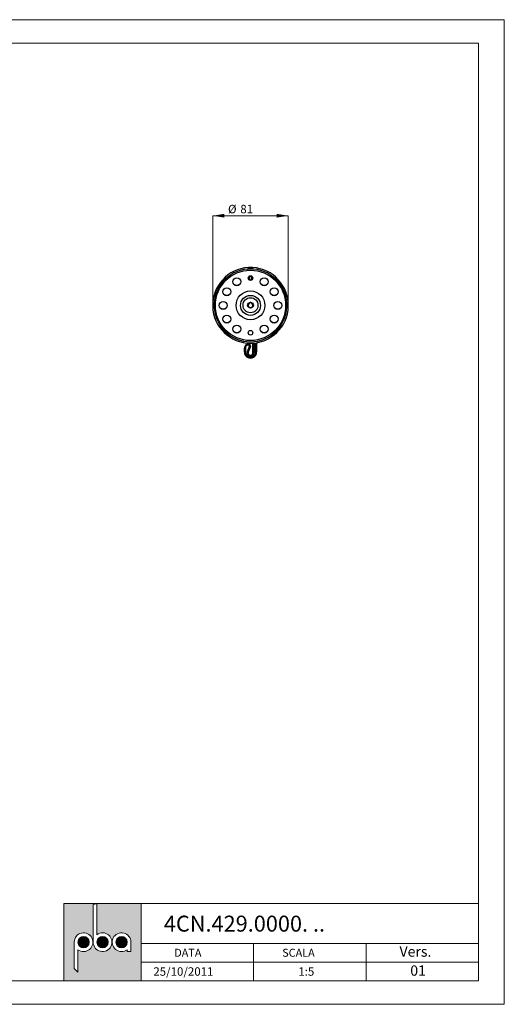
# Paper-space layout 'Layout' of a CAD drawing. Units: millimetres. Extents: x 0 to 297, y 0 to 210.
# Drawn here: x 194 to 297, y 0 to 210 of the extents above; entities that cross this region are included whole.
import ezdxf

# ---------------------------------------------------------------- set-up
doc = ezdxf.new("R2010")
doc.units = ezdxf.units.MM
doc.styles.add('SLDTEXTSTYLE0', font='TXT', dxfattribs={"width": 0.7})
doc.dimstyles.new('SLDDIMSTYLE1', dxfattribs={"dimtxt": 1.8, "dimasz": 2.5, "dimexe": 0, "dimexo": 0.0625, "dimgap": 0.45, "dimtad": 1, "dimdec": 0, "dimlfac": 5, "dimrnd": 1e-09, "dimzin": 12, "dimdsep": 46, "dimtxsty": 'SLDTEXTSTYLE0', "dimsah": 1, "dimcen": 0.09, "dimadec": 0, "dimazin": 3, "dimtfac": 1, "dimtdec": 0, "dimtofl": 0, "dimtmove": 0, "dimatfit": 3, "dimfxl": 1, "dimfrac": 2, "dimtolj": 1, "dimtzin": 12, "dimarcsym": 0})

# ---------------------------------------------------------------- blocks, each defined once
blk = doc.blocks.new('_D_2')
at = {"color": 30, "linetype": 'Continuous', "lineweight": 0, "true_color": 0xff8000}
for p, q in [((234.7544247791346, 149.0694343195346), (234.7544247791346, 168.1881383347485)), ((234.7544247791346, 168.1881383347485), (250.8944247791346, 168.1881383347485)), ((250.8944247791346, 149.0694343195346), (250.8944247791346, 168.1881383347485))]:
    blk.add_line(p, q, dxfattribs=at)
for points in [[(234.7544247791346, 168.1881383347485), (237.2544247791346, 167.7881383347485), (237.2544247791346, 168.5881383347485)], [(250.8944247791346, 168.1881383347485), (248.3944247791346, 168.5881383347485), (248.3944247791346, 167.7881383347485)]]:
    blk.add_solid(points, dxfattribs=at)
at = {"color": 30, "linetype": 'Continuous', "lineweight": 0, "true_color": 0xff8000, "char_height": 1.8, "attachment_point": 1, "style": 'SLDTEXTSTYLE0'}
for s, insert in [('%%c', (238.0272371453245, 170.5084603245458, 72.94260576020505)), ('81', (240.6516121924867, 170.5134603044106, 72.94260576020505))]:
    blk.add_mtext(s, dxfattribs=dict(at, insert=insert))

psp = doc.layouts.new('Layout')

# ---------------------------------------------------------------- hatches: boundary and pattern name
at = {"linetype": 'Continuous', "true_color": 0xff8000}
h = psp.add_hatch(color=30, dxfattribs=at)
h.paths.add_polyline_path([(202.9999353216685, 5.000028467474171), (219.4999353216685, 5.000028467474282), (219.4999353216685, 21.50002846747429), (202.9999353216685, 21.50002846747419)], flags=0)
edge = h.paths.add_edge_path(flags=0)
edge.add_arc((215.2999353216684, 13.25002846747418), 2.000000000000029, -7.958078640513122e-13, 306.8698976458449, ccw=False)
edge.add_line((217.2999353216684, 13.25002846747418), (217.2999353216684, 11.25002846747415))
edge.add_line((217.2999353216684, 11.25002846747415), (216.4999353216684, 11.25002846747415))
edge.add_line((216.4999353216684, 11.25002846747415), (216.4999353216684, 11.65002846747417))
edge = h.paths.add_edge_path(flags=0)
edge.add_arc((207.1999353216686, 13.25002846747418), 2.000000000000029, -126.86989764584581, 180, ccw=False)
edge.add_line((205.9999353216685, 11.65002846747417), (205.9999353216685, 6.886067436795234))
edge.add_line((205.9999353216685, 6.886067436795234), (205.1999353216685, 7.641107002522085))
edge.add_line((205.1999353216685, 7.641107002522085), (205.1999353216685, 13.25002846747418))
edge = h.paths.add_edge_path(flags=0)
edge.add_arc((211.2499353216685, 13.25002846747418), 2.000000000000024, -180.0000000000008, 126.8698976458436, ccw=False)
edge.add_line((209.2499353216685, 13.25002846747418), (209.2499353216685, 21.25393376426523))
edge.add_line((209.2499353216685, 21.25393376426523), (210.0499353216685, 21.41228918372182))
edge.add_line((210.0499353216685, 21.41228918372182), (210.0499353216685, 14.85002846747417))
h = psp.add_hatch(color=30, dxfattribs=at)
edge = h.paths.add_edge_path(flags=0)
edge.add_arc((207.1999353216686, 13.25002846747418), 1.199999999999987, 0, 360)
h = psp.add_hatch(color=30, dxfattribs=at)
edge = h.paths.add_edge_path(flags=0)
edge.add_arc((211.2499353216685, 13.25002846747418), 1.200000000000014, 0, 360)
h = psp.add_hatch(color=30, dxfattribs=at)
edge = h.paths.add_edge_path(flags=0)
edge.add_arc((215.2999353216684, 13.25002846747418), 1.200000000000014, 0, 360)

# ---------------------------------------------------------------- linework, layer by layer
at = {"color": 30, "linetype": 'Continuous', "lineweight": 0, "true_color": 0xff8000}
for p, q in [((-6.467832771935229e-05, 210.0000284674743), (296.9999353216685, 210.0000284674743)), ((296.9999353216685, 210.0000284674743), (296.9999353216685, 2.846747427891205e-05)), ((4.999935321672305, 205.0000284674744), (291.4999353216685, 205.0000284674744)), ((291.4999353216685, 205.0000284674744), (291.4999353216685, 5.000028467474268)), ((202.9999353216685, 21.50002846747419), (202.9999353216685, 5.000028467474171)), ((219.4999353216685, 21.50002846747419), (202.9999353216685, 21.50002846747419)), ((219.4999353216685, 5.000028467474282), (219.4999353216685, 21.50002846747429)), ((219.4999353216685, 21.50002846747429), (291.4999353216685, 21.50002846747429)), ((219.4999353216685, 21.50002846747419), (219.4999353216685, 5.000028467474282)), ((219.4999353216685, 13.00002846747427), (291.4999353216685, 13.00002846747428)), ((243.4999353216685, 13.00002846747427), (243.4999353216685, 5.000028467474268)), ((267.4999353216685, 5.000028467474268), (267.4999353216685, 13.00002846747427)), ((219.4999353216685, 9.000028467474268), (291.4999353216685, 9.000028467474275)), ((291.4999353216685, 5.000028467474268), (4.999935321672305, 5.000028467474253)), ((-6.467832769363469e-05, 2.846747427891205e-05), (296.9999353216685, 2.846747427891205e-05))]:
    psp.add_line(p, q, dxfattribs=at)
at = {"color": 7, "linetype": 'Continuous', "lineweight": 30}
for p, q in [((236.4300675448947, 153.4655264661696), (238.4280849006944, 155.4635441944983)), ((242.3772111759507, 157.1270330891993), (242.3772111759507, 157.0105447516825)), ((243.2716383823179, 157.1270330891993), (243.2716383823179, 157.0105447516825)), ((247.2205534336143, 155.4637550459292), (249.2187097427421, 153.4655987368014)), ((242.5344247828224, 155.0154703752187), (242.3380754646831, 155.0154703752187)), ((242.3380754646831, 154.7833982006696), (242.5344247828224, 154.7833982006696)), ((242.5344247828224, 155.0294342533734), (242.3416204509311, 155.0294342533734)), ((242.3416204509311, 154.7694343225148), (242.5344247828224, 154.7694343225148)), ((242.5344247828224, 155.0154703752187), (242.5344247828224, 155.0294342533734)), ((242.5344247828224, 154.7833982006696), (242.5344247828224, 154.7694343225148)), ((242.6944247787804, 155.3822389886763), (242.6944247787804, 155.1894343541053)), ((242.7083888315582, 155.1894343541053), (242.6944247787804, 155.1894343541053)), ((242.7083888315582, 154.6094342217829), (242.6944247787804, 154.6094342217829)), ((242.6944247787804, 154.6094342217829), (242.6944247787804, 154.4166299597409)), ((242.7083888315582, 155.3857839749244), (242.7083888315582, 155.1894343541053)), ((242.7083888315582, 154.6094342217829), (242.7083888315582, 154.4130849734929)), ((242.9404607267105, 155.1894343541053), (242.9404607267105, 155.3857839749244)), ((242.9404607267105, 155.1894343541053), (242.9544247794882, 155.1894343541053)), ((242.9404607267105, 154.4130849734929), (242.9404607267105, 154.6094342217829)), ((242.9404607267105, 154.6094342217829), (242.9544247794882, 154.6094342217829)), ((242.9544247794882, 155.1894343541053), (242.9544247794882, 155.3822389886763)), ((242.9544247794882, 154.4166299597409), (242.9544247794882, 154.6094342217829)), ((243.1144247754463, 155.0154703752187), (243.1144247754463, 155.0294342533734)), ((243.3072291073375, 155.0294342533734), (243.1144247754463, 155.0294342533734)), ((243.3107740935855, 155.0154703752187), (243.1144247754463, 155.0154703752187)), ((243.1144247754463, 154.7833982006696), (243.3107740935855, 154.7833982006696)), ((243.1144247754463, 154.7833982006696), (243.1144247754463, 154.7694343225148)), ((243.1144247754463, 154.7694343225148), (243.3072291073375, 154.7694343225148)), ((238.4283326324993, 142.675077085295), (236.4303149041706, 144.6730944410947)), ((249.2188185212188, 144.6733783082154), (247.2203738746219, 142.6749340341475)), ((243.3244247679584, 138.9294340358165), (243.3244247679584, 141.0149387166884)), ((244.1244248059564, 141.1048314617064), (244.1244248059564, 139.1274704680827)), ((241.5244247523122, 139.1274704680827), (241.5244247523122, 139.9094513700392)), ((241.5244247523122, 139.9094513700392), (241.7244247850948, 139.9094513700392)), ((241.5244247523122, 139.1274704680827), (241.7244247850948, 139.1274704680827)), ((241.7244247850948, 139.9094513700392), (241.7244247850948, 139.1274704680827)), ((242.1709184759282, 139.1802921042826), (242.6152291466468, 140.3377606616404)), ((242.8019452278721, 140.2660868213561), (242.3576345891678, 139.1086182639983)), ((243.3244247679584, 138.9294340358165), (243.524424800741, 138.9294340358165)), ((244.1244248059564, 139.1274704680827), (243.9244247731739, 139.1274704680827))]:
    psp.add_line(p, q, dxfattribs=at)
at = {"color": 8, "linetype": 'Continuous', "lineweight": 30}
for p, q in [((243.524424800741, 141.0298510537532), (243.524424800741, 138.9294340358165)), ((243.9244247731739, 139.1274704680827), (243.9244247731739, 141.0747549579528))]:
    psp.add_line(p, q, dxfattribs=at)
at = {"color": 7, "linetype": 'Continuous', "lineweight": 0}
for p, q in [((209.2499353216685, 21.25393376426523), (210.0499353216686, 21.41228918372182)), ((209.2499353216685, 13.25002846747418), (209.2499353216685, 21.25393376426523)), ((210.0499353216686, 21.41228918372182), (210.0499353216686, 14.85002846747417)), ((205.1999353216685, 13.25002846747418), (205.1999353216685, 7.641107002522086)), ((217.2999353216684, 13.25002846747418), (217.2999353216684, 11.25002846747415)), ((205.9999353216685, 6.88606743679526), (205.9999353216685, 11.65002846747417)), ((216.4999353216685, 11.25002846747415), (216.4999353216685, 11.65002846747417)), ((217.2999353216684, 11.25002846747415), (216.4999353216685, 11.25002846747415)), ((205.1999353216685, 7.641107002522086), (205.9999353216685, 6.88606743679526))]:
    psp.add_line(p, q, dxfattribs=at)
at = {"color": 7, "linetype": 'Continuous', "lineweight": 30, "flags": 128}
for points in [[(242.4317836985909, 140.8094211564448), (242.431752266454, 140.8055781469729), (242.4316591807627, 140.7941973851111), (242.4315080736749, 140.7757162199404), (242.4313047193908, 140.7508439467337), (242.4310568944537, 140.7205379650977), (242.4307741914861, 140.6859620557215), (242.4304674138301, 140.6484446571257), (242.4301483892822, 140.6094274566558)], [(242.3576345891678, 139.1086182639983), (242.3540468552136, 139.1099951312926), (242.3434216287904, 139.1140743241694), (242.3261672482812, 139.120697145262), (242.3029466756605, 139.1296110198882), (242.2746523973518, 139.1404724762824), (242.2423716393285, 139.1528635368731), (242.2073449698263, 139.1663088546183), (242.1709184759282, 139.1802921042826)], [(242.8019452278721, 140.2660868213561), (242.7983575288425, 140.2674644337085), (242.7877323111505, 140.2715428815272), (242.7704778957167, 140.2781664476779), (242.7472573521999, 140.287079577246), (242.7189630447873, 140.2979410336402), (242.6866822984055, 140.3103320942309), (242.6516556405448, 140.3237781570342), (242.6152291466468, 140.3377606616404)]]:
    psp.add_lwpolyline(points, dxfattribs=at)
at = {"color": 7, "linetype": 'Continuous', "lineweight": 30}
for centre, radius in [((242.8244247791343, 149.0694343195346), 7.499999999999972), ((239.9094247791344, 154.1183624235979), 0.8499999999999943), ((239.9094247791343, 154.1183624235978), 0.8250000000000003), ((242.8244247791343, 154.8994343195346), 0.5), ((245.7394247791343, 154.1183624235979), 0.8499999999999659), ((245.7394247791343, 154.1183624235979), 0.8249999999999719), ((237.7754966750711, 151.9844343195346), 0.8499999999999943), ((237.775496675071, 151.9844343195346), 0.8249999999999861), ((242.8244247791343, 149.0694343195346), 3.069999999999993), ((247.8733528831976, 151.9844343195346), 0.8499999999999943), ((247.8733528831976, 151.9844343195346), 0.8250000000000107), ((236.9944247791343, 149.0694343195346), 0.8499999999999659), ((236.9944247791343, 149.0694343195345), 0.825000000000017), ((242.8244247791343, 149.0694343195346), 2.129999999999995), ((242.8244247791343, 149.0994343195346), 1.599999999999994), ((242.8244247791343, 149.0994343195346), 0.6139999999999759), ((248.6544247791343, 149.0694343195346), 0.8500000000000227), ((248.6544247791343, 149.0694343195346), 0.8249999999999886), ((237.775496675071, 146.1544343195346), 0.8499999999999943), ((247.8733528831976, 146.1544343195346), 0.8500000000000227), ((237.775496675071, 146.1544343195345), 0.8250000000000003), ((247.8733528831976, 146.1544343195346), 0.8250000000000249), ((239.9094247791343, 144.0205062154713), 0.8500000000000227), ((239.9094247791344, 144.0205062154713), 0.8250000000000249), ((242.8244247791343, 143.2394343195346), 0.5), ((245.7394247791343, 144.0205062154713), 0.8499999999999943), ((245.7394247791343, 144.0205062154713), 0.8250000000000003)]:
    psp.add_circle(centre, radius, dxfattribs=at)
at = {"color": 7, "linetype": 'Continuous', "lineweight": 0}
for centre, radius in [((207.1999353216686, 13.25002846747418), 1.199999999999952), ((211.2499353216685, 13.25002846747418), 1.200000000000034), ((215.2999353216684, 13.25002846747418), 1.200000000000007)]:
    psp.add_circle(centre, radius, dxfattribs=at)
at = {"color": 7, "linetype": 'Continuous', "lineweight": 30}
for centre, radius, start, end in [((242.8244247791343, 149.0694343195346), 8.069999999999988, 93.17677630126404, 86.82322369873599), ((242.8244247791343, 149.0694343195346), 7.768000000000013, 94.95883511199659, 85.04116488800341), ((242.5344247791343, 155.1894343195345), 0.1739640519425905, 270.0000000000008, 0), ((242.5344247791343, 155.1894343195345), 0.1599999999999966, 270.0000000000008, 0), ((242.5344247791343, 154.6094343195346), 0.1739640519425905, 0, 90), ((242.5344247791343, 154.6094343195346), 0.1599999999999966, 0, 90), ((243.1144247791343, 155.1894343195345), 0.173964051942562, 180, 270.0000000000008), ((243.1144247791343, 154.6094343195346), 0.1739640519425905, 90, 180), ((243.1144247791343, 155.1894343195345), 0.1599999999999966, 180, 270.0000000000008), ((243.1144247791343, 154.6094343195346), 0.1599999999999966, 90, 180), ((242.8244247791343, 149.0994343195346), 0.51400000000001, 120.0000000000008, 180), ((242.8244247791343, 149.0994343195346), 0.5139999999999978, 60.00000000000197, 120.0000000000008), ((242.8244247791343, 149.0994343195346), 0.5139999999999836, 0, 60.00000000000197), ((242.8244247791343, 149.0994343195346), 0.51400000000001, 180, 240), ((242.8244247791343, 149.0994343195346), 0.5139999999999978, 240, 299.9999999999989), ((242.8244247791343, 149.0994343195346), 0.5139999999999836, 299.9999999999989, 0), ((242.4244247791343, 139.9094510338275), 0.9000000000000073, 89.5315126781778, 180), ((242.4285130567134, 140.4094343195346), 0.4000000000000267, 338.9999999999999, 89.53151267817552), ((242.8244247791343, 139.1274703856559), 1.300000000000011, 180, 2.008149478931687e-11), ((242.4244247791343, 139.9094510338275), 0.7000000000000276, 89.53151267817962, 180), ((242.8244247791343, 139.1274703856559), 1.100000000000023, 180, 1.184322906843148e-11), ((242.8244247791343, 138.9294343195346), 0.7000000000000149, 158.9999999999993, 1.861078853610682e-11), ((242.8244247791343, 138.9294343195346), 0.5000000000000017, 158.9999999999994, 2.605510395054913e-11), ((242.4285130567134, 140.4094343195346), 0.2000000000000079, 338.9999999999969, 89.53151267817962)]:
    psp.add_arc(centre, radius, start, end, dxfattribs=at)
at = {"color": 7, "linetype": 'Continuous', "lineweight": 0}
for centre, radius, start, end in [((207.1999353216686, 13.25002846747418), 2.000000000000057, 233.1301023541553, 180), ((211.2499353216685, 13.25002846747418), 2, 180, 126.8698976458438), ((215.2999353216684, 13.25002846747418), 2.000000000000057, 0, 306.8698976458463)]:
    psp.add_arc(centre, radius, start, end, dxfattribs=at)
at = {"color": 7, "linetype": 'Continuous', "lineweight": 30}
for points, knots in [([(238.41242750557, 155.4547867820647), (238.4032148168263, 155.4487637424432), (238.3847064930007, 155.4366634348317), (238.3383713718218, 155.4051677489916), (238.2768445770738, 155.3622562409513), (238.1993192391578, 155.3063052843355), (238.0711500085221, 155.2110303820189), (237.8945915652195, 155.0722827845809), (237.6741548798377, 154.8847454880099), (237.4607790626778, 154.6887297085286), (237.268608140787, 154.4983922393102), (237.0961500920294, 154.3154206672743), (236.9419486200673, 154.1415768381009), (236.7932943791215, 153.9633996822812), (236.6513810934489, 153.7820780695041), (236.5521037916102, 153.6462541046837), (236.4907388112488, 153.5583643574874), (236.4634800758076, 153.5184826860288), (236.4437567018103, 153.4888318987657), (236.4330209914028, 153.4719582927497), (236.429424640525, 153.4658508807318), (236.4287513969137, 153.4641558880642), (236.4297673795424, 153.4653068268153), (236.4300109204822, 153.4655827180531)], [0, 0, 0, 0, 0.01431558189903765, 0.02876005397664347, 0.0621731426654994, 0.09573822931005775, 0.1293038260436951, 0.2290370722733746, 0.328942216146861, 0.4289626401173565, 0.5288532762212673, 0.6088407554257745, 0.6891782845721438, 0.7693350331426371, 0.8490374342295407, 0.9284902086549428, 0.9464448389470363, 0.9643701296107969, 0.9823611215248553, 0.9883097582530829, 0.9943104410551123, 0.9986361572597039, 0.9999999999999999, 0.9999999999999999, 0.9999999999999999, 0.9999999999999999]), ([(238.4279824552112, 155.4636462674525), (238.4284467417425, 155.4640604139934), (238.4298066668956, 155.465273475885), (238.4269630580454, 155.4638523406966), (238.4207914496584, 155.4601364342606), (238.4149206960766, 155.4563814486391), (238.41242750557, 155.4547867820647)], [0, 0, 0, 0, 0.1387385328638152, 0.4063740983326419, 0.7478990657883218, 1, 1, 1, 1]), ([(242.1529589445316, 156.8083590910819), (242.1698623139152, 156.8107749761183), (242.2036713769584, 156.8156070783841), (242.2502922719453, 156.8338643519319), (242.2918012106233, 156.8586871590101), (242.3317347006693, 156.8936648253021), (242.3637037849056, 156.9395665098851), (242.3763864379671, 156.9830795304758), (242.3770668397569, 157.0057381033061), (242.3772111759507, 157.0105447516825)], [0, 0, 0, 0, 0.1555109545302559, 0.3110432923927106, 0.4533533051041456, 0.5955184608765809, 0.7930865640117829, 0.9561066736809103, 0.9999999999999999, 0.9999999999999999, 0.9999999999999999, 0.9999999999999999]), ([(243.495890613737, 156.8083590910819), (243.4677427092865, 156.8092163889969), (243.4153846379948, 156.8108110535458), (243.3133509878577, 156.8145267358616), (243.2042565559657, 156.8180806828674), (243.0836764947942, 156.8211379928491), (242.9561016334229, 156.8232344350061), (242.8246009361655, 156.8239256497832), (242.6927311609098, 156.8232364749059), (242.5644484697694, 156.8211251983751), (242.4433273092534, 156.8180441221748), (242.3341836303656, 156.8144807129465), (242.2328018881444, 156.8107873792536), (242.1807992218991, 156.8092058060597), (242.1529589445316, 156.8083590910819)], [0, 0, 0, 0, 0.09473269357861358, 0.1762128023691376, 0.2576832185713935, 0.3384977035989744, 0.4193049870344594, 0.4998923632560225, 0.5804797715762336, 0.6619580583318851, 0.7434437187807081, 0.8248269059173923, 0.9062188945550301, 1, 1, 1, 1]), ([(243.2716383823179, 157.1270330891993), (243.2479042497696, 157.1274535347322), (243.2004351714009, 157.1282944402049), (243.1153110414455, 157.1298870478034), (243.0226794417167, 157.1312637061357), (242.924281996367, 157.1322369655052), (242.8230596724734, 157.132550320451), (242.721905411272, 157.1322195235769), (242.6236775755087, 157.1312319739021), (242.5316663537041, 157.1298537902144), (242.4474692170396, 157.1282763213902), (242.4006306941634, 157.1274475029588), (242.3772111759507, 157.1270330891993)], [0, 0, 0, 0, 0.1002556909960311, 0.2005148173457898, 0.3008009512336735, 0.4010856926943231, 0.5013427725484861, 0.6016001027101046, 0.7017982269207197, 0.8019989782015482, 0.9009984036345001, 1, 1, 1, 1]), ([(242.3772111759507, 157.0105447516825), (242.4006565290506, 157.0116824426255), (242.4475483237418, 157.0139578773308), (242.532000585978, 157.0177246429341), (242.6245285963175, 157.0209002416862), (242.7232368822207, 157.023096446137), (242.8245600053985, 157.0238132758972), (242.9256016054677, 157.0230943961209), (243.0237669038579, 157.0209140528294), (243.1160540602258, 157.0177552523402), (243.2007828915849, 157.0139844317831), (243.2480197887016, 157.0116913164106), (243.2716383823179, 157.0105447516825)], [0, 0, 0, 0, 0.09911790415206935, 0.1982404100253232, 0.2991525880405508, 0.4000615489699879, 0.5001329717091024, 0.6002041088644027, 0.700284474860955, 0.8003689012086898, 0.9001838375645461, 1, 1, 1, 1]), ([(243.2716383823179, 157.0105447516825), (243.2738294532766, 156.99146719123), (243.2781995160377, 156.9534172430174), (243.312759037275, 156.8970702684297), (243.3674909475568, 156.8484574601456), (243.4335444677911, 156.8175176497889), (243.478089665587, 156.8109740246307), (243.495890613737, 156.8083590910819)], [0, 0, 0, 0, 0.1737193628752634, 0.3464810281879226, 0.589310753703408, 0.8358822422884734, 1, 1, 1, 1]), ([(248.2487592604928, 154.6276669100907), (248.1519599128376, 154.7194782743802), (248.0160945424698, 154.8483426243507), (247.8328760095312, 155.0052760449846), (247.7080165869162, 155.1081165343176), (247.5813052746036, 155.2078704147999), (247.4537534298788, 155.3037628075112), (247.3539949478741, 155.3750701384624), (247.282890203562, 155.4240401047641), (247.2503851576475, 155.4457861446984), (247.2306594653845, 155.4585159075436), (247.2225676333455, 155.4634777732402), (247.2192610847069, 155.4651772829146), (247.2202251902943, 155.4642106159206), (247.2206163910203, 155.4638183758643)], [0, 0, 0, 0, 0.290081774303333, 0.4071522035774768, 0.5247221314342608, 0.6420048422497477, 0.7586180207775886, 0.8748838932784522, 0.9159826397538299, 0.9567117328582844, 0.9704434553794584, 0.9842798804737862, 0.993621318813638, 1, 1, 1, 1]), ([(249.2187797781997, 153.46566839973), (249.2190957629767, 153.465317931591), (249.2201677537515, 153.4641289546556), (249.2191820824418, 153.466291527037), (249.2145493467396, 153.474064410671), (249.2029774956831, 153.4920112834468), (249.1853593720075, 153.5184465843213), (249.151573217611, 153.5679733242481), (249.1027557854131, 153.6374564954714), (249.037951440262, 153.7263391561872), (248.9392202715848, 153.8573160321324), (248.8034150773674, 154.0279867187226), (248.626090223659, 154.23460379215), (248.441815673363, 154.4354116831665), (248.3130889011386, 154.5636042380643), (248.2487592604928, 154.6276669100907)], [0, 0, 0, 0, 0.003482628828082335, 0.01181495517319616, 0.02215064853591978, 0.03974373094207407, 0.06585198213017211, 0.0920885106837905, 0.1629687362426925, 0.2341658587450954, 0.3053648995970143, 0.4788264339077822, 0.6525205421746924, 0.8263513621338441, 0.9999999999999999, 0.9999999999999999, 0.9999999999999999, 0.9999999999999999]), ([(242.8244247791343, 149.6929504060235), (242.788873731443, 149.6724249905688), (242.7177897648391, 149.6313846263188), (242.6085138221329, 149.5682941629312), (242.4977774811555, 149.5043604816164), (242.3978468688958, 149.4466655290809), (242.335824457463, 149.4108568730607), (242.3104247768395, 149.3961923605811)], [0, 0, 0, 0, 0.2093253799231184, 0.418544017184113, 0.6343650822516667, 0.8502636398509723, 1, 1, 1, 1]), ([(242.3104247768395, 149.3961923605811), (242.3104247768395, 149.3783805249305), (242.3104247768395, 149.322781302104), (242.3104247768395, 149.2284735128877), (242.3104247768395, 149.112023526362), (242.3104247768395, 148.9943535698487), (242.3104247768395, 148.890790624083), (242.3104247768395, 148.8272890389229), (242.3104247768395, 148.8026762696963)], [0, 0, 0, 0, 0.09102080359069248, 0.2841192811321506, 0.4771465361332727, 0.6756882560161818, 0.874299041637308, 0.9999999999999999, 0.9999999999999999, 0.9999999999999999, 0.9999999999999999]), ([(243.3384247814291, 149.3961923605811), (243.3028737416126, 149.4167177683777), (243.2317897761336, 149.4577581257565), (243.1225138278487, 149.5208485798713), (243.0117774695109, 149.584782248715), (242.9118468785804, 149.6424772456722), (242.8498244627805, 149.6782858954058), (242.8244247791343, 149.6929504060235)], [0, 0, 0, 0, 0.209325327320524, 0.4185439980927984, 0.634365079918795, 0.8502636316195894, 1, 1, 1, 1]), ([(243.3384247814291, 148.8026762696963), (243.3384247814291, 148.8272890576744), (243.3384247814291, 148.8897026466214), (243.3384247814291, 148.9910451094772), (243.3384247814291, 149.1075789203969), (243.3384247814291, 149.2251708263894), (243.3384247814291, 149.3216939201815), (243.3384247814291, 149.3783805499602), (243.3384247814291, 149.3961923605811)], [0, 0, 0, 0, 0.1257009252311571, 0.3187548637166725, 0.5117458462927608, 0.7103235967892916, 0.9089792204000468, 0.9999999999999999, 0.9999999999999999, 0.9999999999999999, 0.9999999999999999]), ([(242.3104247768395, 148.8026762696963), (242.345975816656, 148.7821508618997), (242.4170597821351, 148.7411105045209), (242.5263357304199, 148.6780200504062), (242.6370720887577, 148.6140863815624), (242.7370026796882, 148.5563913846052), (242.7990250954881, 148.5205827348716), (242.8244247791343, 148.5059182242539)], [0, 0, 0, 0, 0.209325327320524, 0.4185439980927984, 0.634365079918795, 0.8502636316195894, 1, 1, 1, 1]), ([(242.8244247791343, 148.5059182242539), (242.8599758268256, 148.5264436397087), (242.9310597934295, 148.5674840039587), (243.0403357361357, 148.6305744673462), (243.1510720771131, 148.694508148661), (243.2510026893729, 148.7522031011965), (243.3130251008056, 148.7880117572167), (243.3384247814291, 148.8026762696963)], [0, 0, 0, 0, 0.2093253799231184, 0.418544017184113, 0.6343650822516667, 0.8502636398509723, 1, 1, 1, 1]), ([(236.4302128312164, 144.6729919956115), (236.4297986846755, 144.6734562821428), (236.4285856227839, 144.6748162072958), (236.4300067579723, 144.6719725984456), (236.4337226644083, 144.6658009900586), (236.4374776500297, 144.6599302364768), (236.4390723166042, 144.6574370459702)], [0, 0, 0, 0, 0.1387385328638152, 0.4063740983326419, 0.7478990657883218, 1, 1, 1, 1]), ([(236.4390723166042, 144.6574370459702), (236.4450953562257, 144.6482243572265), (236.4571956638372, 144.6297160334009), (236.4886913496773, 144.5833809122221), (236.5316028577176, 144.521854117474), (236.5875538143334, 144.444328779558), (236.68282871665, 144.3161595489223), (236.821576314088, 144.1396011056197), (237.009113610659, 143.9191644202379), (237.2051293901403, 143.705788603078), (237.3954668593587, 143.5136176811872), (237.5784384313946, 143.3411596324297), (237.7522822605679, 143.1869581604676), (237.9304594163877, 143.0383039195218), (238.1117810291648, 142.8963906338491), (238.2476049939851, 142.7971133320104), (238.3354947411815, 142.7357483516491), (238.37537641264, 142.7084896162079), (238.4050271999032, 142.6887662422106), (238.4219008059192, 142.678030531803), (238.428008217937, 142.6744341809253), (238.4297032106047, 142.6737609373139), (238.4285522718536, 142.6747769199426), (238.4282763806158, 142.6750204608825)], [0, 0, 0, 0, 0.01431558189903765, 0.02876005397664347, 0.0621731426654994, 0.09573822931005775, 0.1293038260436951, 0.2290370722733746, 0.328942216146861, 0.4289626401173565, 0.5288532762212673, 0.6088407554257745, 0.6891782845721438, 0.7693350331426371, 0.8490374342295407, 0.9284902086549428, 0.9464448389470363, 0.9643701296107969, 0.9823611215248553, 0.9883097582530829, 0.9943104410551123, 0.9986361572597039, 0.9999999999999999, 0.9999999999999999, 0.9999999999999999, 0.9999999999999999]), ([(247.2204036769443, 142.6749042318251), (247.2200921594255, 142.6745352680035), (247.2194254613397, 142.6737456254991), (247.2232829020971, 142.6758115685212), (247.2344046575023, 142.6826882126714), (247.2605938412902, 142.6998405095173), (247.2998654767935, 142.7264162699439), (247.3804180487817, 142.782397015397), (247.4957043928445, 142.8659038232464), (247.6437118431356, 142.9793228334526), (247.8175296733828, 143.1196502429765), (248.0143692612251, 143.2893374839846), (248.2310974547508, 143.4913677191954), (248.4378724480224, 143.6996029145292), (248.6346164864864, 143.9134285451061), (248.7903766046268, 144.0960910453995), (248.9109802682977, 144.2461534068231), (248.9994823318385, 144.3607837468318), (249.0846942850863, 144.4759142227673), (249.1458327593957, 144.562484660487), (249.1846376051685, 144.6193721147113), (249.2000695827864, 144.6424626599928), (249.2076285203469, 144.6541225720306), (249.2097772416645, 144.6574370459702)], [0, 0, 0, 0, 0.003775410886080458, 0.008079992487066427, 0.01459058212185439, 0.02689274952976308, 0.04760342219501177, 0.06841382093508142, 0.1328437492804733, 0.1975442754476599, 0.2622473262063106, 0.3644434838492803, 0.4667002483010305, 0.5689171261306255, 0.6681951695443958, 0.7674609761717814, 0.8175661531420996, 0.867826824220466, 0.91779454841992, 0.9674976722460317, 0.9810869231042036, 0.9946237244083018, 1, 1, 1, 1]), ([(249.2097772416645, 144.6574370459702), (249.2119078662124, 144.6607740640121), (249.2161882766353, 144.6674781108707), (249.2195097796255, 144.6731913265009), (249.2200819224286, 144.6747170115255), (249.2190756782499, 144.673566553073), (249.2188676950508, 144.6733287618544)], [0, 0, 0, 0, 0.3400219627592485, 0.6831018420381021, 0.9344995041009965, 1, 1, 1, 1])]:
    psp.add_open_spline(points, degree=3, knots=knots, dxfattribs=at)

# ---------------------------------------------------------------- texts
at = {"color": 161, "linetype": 'Continuous', "lineweight": 0, "true_color": 0x53a9ff, "attachment_point": 1, "style": 'SLDTEXTSTYLE0'}
for s, insert, char_height in [('4CN.429.0000. ..', (224.3356318996943, 18.90492612722471), 3.4), ('DATA', (226.5486855135954, 11.84561028032905), 1.7), ('SCALA', (249.5924351589478, 11.84561028032907), 1.7), ('Vers.', (274.6339629964626, 12.35042195708942), 2.2), ('25/10/2011', (222.0861854107774, 7.89535059240637), 1.8), ('1:5', (253.0299353731519, 7.89535059240634), 1.8), ('01', (276.9317406790054, 8.294310909393033), 2.2)]:
    psp.add_mtext(s, dxfattribs=dict(at, insert=insert, char_height=char_height))

# ---------------------------------------------------------------- dimensions: what is measured, and where the dimension line sits
at = {"color": 30, "linetype": 'Continuous', "lineweight": 0, "true_color": 0xff8000}
dim = psp.add_linear_dim(base=(250.8944247791346, 168.1881383347524), p1=(234.7544247791346, 149.0694343195346), p2=(250.8944247791346, 149.0694343195346), text='%%c<>', dimstyle='SLDDIMSTYLE1', dxfattribs=at)
dim.commit()
dim.dimension.update_dxf_attribs({"geometry": '_D_2', "text_midpoint": (242.8244247791346, 168.1881383347524), "dimtype": 160})

doc.saveas('drawing.dxf')
